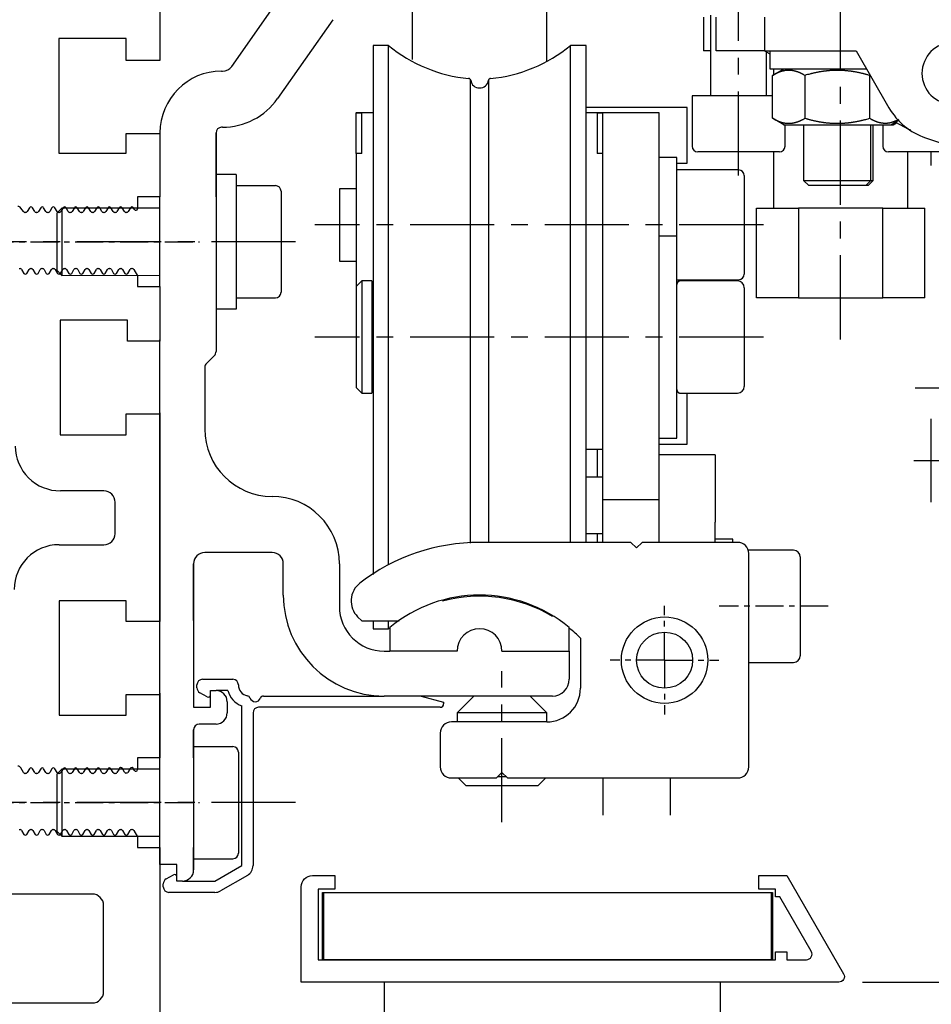
# Model space of a CAD drawing. Units: millimetres. Extents: x 2391 to 3579, y 680 to 1521.
# Drawn here: x 2541 to 2623, y 1170 to 1257 of the extents above; entities that cross this region are included whole.
import ezdxf

# ---------------------------------------------------------------- set-up
doc = ezdxf.new("R2010")
doc.units = ezdxf.units.MM
doc.linetypes.add('HIDDENNEW00', pattern=[4.5, 1.5, -1.5, 1.5])
doc.linetypes.add('MITTEX2', pattern=[4, 2.5, -0.5, 0.5, -0.5])
doc.layers.add('01_Blockfang', color=2, linetype='Continuous', plot=False)
for name, color, linetype in [('02_Bemassung', 4, 'Continuous'), ('03_Mittellinie', 1, 'MITTEX2'), ('10_ES200-Antrieb', 5, 'Continuous'), ('255053_LM-Traeger', 3, 'Continuous'), ('255053_LM-Traeger150', 3, 'Continuous'), ('255069_Justierbuegel', 3, 'Continuous'), ('2D_SICHTBARE_KANTEN', 1, 'HIDDENNEW00'), ('3', 7, 'Continuous')]:
    doc.layers.add(name, color=color, linetype=linetype)
doc.styles.add('Arial', font='ARIAL.TTF')
doc.styles.get("Standard").update_dxf_attribs({"font": 'ARIAL.TTF'})
doc.dimstyles.new('Dorma', dxfattribs={"dimtxt": 4, "dimasz": 3.5, "dimexe": 1, "dimexo": 1, "dimgap": 1.5, "dimtad": 1, "dimdec": 1, "dimzin": 9, "dimtxsty": 'Standard', "dimcen": 0.1, "dimclrd": 256, "dimclre": 256, "dimclrt": 256, "dimadec": 1, "dimazin": 2, "dimtp": 0.1, "dimtm": 0.1, "dimtfac": 1, "dimtdec": 1, "dimtmove": 0, "dimatfit": 3, "dimfxl": 0, "dimtolj": 1, "dimtzin": 0, "dimlwe": -1, "dimarcsym": 0})

# ---------------------------------------------------------------- blocks, each defined once
blk = doc.blocks.new('255069_Justierbuegel')
at = {"layer": '255069_Justierbuegel'}
for points in [[(-0.004, -2), (-21.9, -2), (-21.9, 6.5, -0.414214), (-20.9, 7.5), (-18.9, 7.5), (-18.9, 6.3), (-20.4, 6.3), (-20.4, 0), (-0.004, 0)], [(7.996, 0), (20.4, 0), (20.4, 0.7), (21.4, 0.7), (21.4, 0), (23.147, 0, 0.577351), (23.58, 0.75), (20.78, 5.6), (20.4, 5.6), (20.4, 6.3), (18.9, 6.3), (18.9, 7.5), (21.415, 7.5), (26.467, -1.25, -0.57735), (26.034, -2), (7.996, -2)]]:
    blk.add_lwpolyline(points, format="xyb", dxfattribs=at)
blk = doc.blocks.new('255053_LM-Traeger150')
at = {"layer": '03_Mittellinie'}
for p, q in [((37.448, 116), (56.543, 116)), ((37.448, 66), (56.543, 66))]:
    blk.add_line(p, q, dxfattribs=at)
at = {"layer": '255053_LM-Traeger'}
for p, q in [((53, 140.099), (53, 132.142)), ((50, 134.096), (44, 134.096)), ((44, 134.096), (44, 123.893)), ((50, 132.142), (50, 134.096)), ((53, 132.142), (50, 132.142)), ((49.994, 123.893), (49.994, 125.642)), ((49.994, 125.642), (53.002, 125.642)), ((53.002, 125.642), (53.002, 120)), ((44, 123.893), (49.994, 123.893)), ((53.002, 120), (51.002, 120)), ((51.002, 120), (51.002, 118.942)), ((40.833, 118.676), (40.587, 119)), ((41.039, 118.601), (40.963, 118.601)), ((41.371, 119.026), (41.169, 118.676)), ((41.833, 118.676), (41.631, 119.026)), ((42.039, 118.601), (41.963, 118.601)), ((42.371, 119.026), (42.169, 118.676)), ((42.833, 118.676), (42.631, 119.026)), ((43.039, 118.601), (42.963, 118.601)), ((43.371, 119.026), (43.169, 118.676)), ((43.833, 118.676), (43.631, 119.026)), ((44.039, 118.601), (43.963, 118.601)), ((44.371, 119.026), (44.169, 118.676)), ((44.833, 118.676), (44.631, 119.026)), ((45.039, 118.601), (44.963, 118.601)), ((45.371, 119.026), (45.169, 118.676)), ((45.833, 118.676), (45.631, 119.026)), ((46.039, 118.601), (45.963, 118.601)), ((46.371, 119.026), (46.169, 118.676)), ((46.833, 118.676), (46.631, 119.026)), ((47.039, 118.601), (46.963, 118.601)), ((47.371, 119.026), (47.169, 118.676)), ((47.833, 118.676), (47.631, 119.026)), ((48.039, 118.601), (47.963, 118.601)), ((48.371, 119.026), (48.169, 118.676)), ((48.833, 118.676), (48.631, 119.026)), ((49.039, 118.601), (48.963, 118.601)), ((49.371, 119.026), (49.169, 118.676)), ((49.833, 118.676), (49.631, 119.026)), ((50.039, 118.601), (49.963, 118.601)), ((50.371, 119.026), (50.169, 118.676)), ((50.722, 118.867), (50.631, 119.026)), ((40.463, 113.601), (40.539, 113.601)), ((40.669, 113.526), (40.871, 113.176)), ((41.131, 113.176), (41.333, 113.526)), ((41.463, 113.601), (41.539, 113.601)), ((41.669, 113.526), (41.871, 113.176)), ((42.131, 113.176), (42.333, 113.526)), ((42.463, 113.601), (42.539, 113.601)), ((42.669, 113.526), (42.871, 113.176)), ((43.131, 113.176), (43.333, 113.526)), ((43.463, 113.601), (43.539, 113.601)), ((43.669, 113.526), (43.871, 113.176)), ((44.131, 113.176), (44.333, 113.526)), ((44.463, 113.601), (44.539, 113.601)), ((44.669, 113.526), (44.871, 113.176)), ((45.131, 113.176), (45.333, 113.526)), ((45.463, 113.601), (45.539, 113.601)), ((45.669, 113.526), (45.871, 113.176)), ((46.131, 113.176), (46.333, 113.526)), ((46.463, 113.601), (46.539, 113.601)), ((46.669, 113.526), (46.871, 113.176)), ((47.131, 113.176), (47.333, 113.526)), ((47.463, 113.601), (47.539, 113.601)), ((47.669, 113.526), (47.871, 113.176)), ((48.131, 113.176), (48.333, 113.526)), ((48.463, 113.601), (48.539, 113.601)), ((48.669, 113.526), (48.871, 113.176)), ((49.131, 113.176), (49.333, 113.526)), ((49.463, 113.601), (49.539, 113.601)), ((49.669, 113.526), (49.871, 113.176)), ((50.131, 113.176), (50.333, 113.526)), ((50.463, 113.601), (50.539, 113.601)), ((50.669, 113.526), (51.001, 112.951)), ((51.001, 112.951), (51.002, 112)), ((51.002, 112), (53, 112)), ((53, 112), (53.001, 107.142)), ((50.106, 108.992), (44.106, 108.992)), ((44.106, 108.992), (44.106, 98.792)), ((50.106, 107.142), (50.106, 108.992)), ((53.001, 107.142), (50.106, 107.142)), ((50.002, 98.792), (50.002, 100.642)), ((50.002, 100.642), (53.002, 100.642)), ((53.002, 100.642), (53.002, 82.142)), ((44.106, 98.792), (50.002, 98.792)), ((48.002, 93.792), (44.128, 93.792)), ((49.002, 89.972), (49.002, 92.772)), ((44.002, 88.992), (48.002, 88.992)), ((50.002, 83.992), (44.002, 83.992)), ((44.002, 83.992), (44.002, 73.792)), ((50.002, 82.142), (50.002, 83.992)), ((53.002, 82.142), (50.002, 82.142)), ((50.002, 73.792), (50.002, 75.642)), ((50.002, 75.642), (53.002, 75.642)), ((53.002, 75.642), (53.002, 70)), ((44.002, 73.792), (50.002, 73.792)), ((53.002, 70), (51.002, 70)), ((51.002, 70), (51.002, 68.942)), ((40.833, 68.676), (40.587, 69.101)), ((41.039, 68.601), (40.963, 68.601)), ((41.371, 69.026), (41.169, 68.676)), ((41.833, 68.676), (41.631, 69.026)), ((42.039, 68.601), (41.963, 68.601)), ((42.371, 69.026), (42.169, 68.676)), ((42.833, 68.676), (42.631, 69.026)), ((43.039, 68.601), (42.963, 68.601)), ((43.371, 69.026), (43.169, 68.676)), ((43.833, 68.676), (43.631, 69.026)), ((44.039, 68.601), (43.963, 68.601)), ((44.371, 69.026), (44.169, 68.676)), ((44.833, 68.676), (44.631, 69.026)), ((45.039, 68.601), (44.963, 68.601)), ((45.371, 69.026), (45.169, 68.676)), ((45.833, 68.676), (45.631, 69.026)), ((46.039, 68.601), (45.963, 68.601)), ((46.371, 69.026), (46.169, 68.676)), ((46.833, 68.676), (46.631, 69.026)), ((47.039, 68.601), (46.963, 68.601)), ((47.371, 69.026), (47.169, 68.676)), ((47.833, 68.676), (47.631, 69.026)), ((48.039, 68.601), (47.963, 68.601)), ((48.371, 69.026), (48.169, 68.676)), ((48.833, 68.676), (48.631, 69.026)), ((49.039, 68.601), (48.963, 68.601)), ((49.353, 68.994), (49.169, 68.676)), ((49.85, 68.706), (49.657, 69.041)), ((50.039, 68.641), (49.963, 68.641)), ((50.336, 69.046), (50.134, 68.697)), ((50.722, 68.867), (50.651, 68.991)), ((40.463, 63.601), (40.539, 63.601)), ((40.669, 63.526), (40.871, 63.176)), ((41.131, 63.176), (41.333, 63.526)), ((41.463, 63.601), (41.539, 63.601)), ((41.669, 63.526), (41.871, 63.176)), ((42.131, 63.176), (42.333, 63.526)), ((42.463, 63.601), (42.539, 63.601)), ((42.669, 63.526), (42.871, 63.176)), ((43.131, 63.176), (43.333, 63.526)), ((43.463, 63.601), (43.539, 63.601)), ((43.669, 63.526), (43.871, 63.176)), ((44.131, 63.176), (44.333, 63.526)), ((44.463, 63.601), (44.539, 63.601)), ((44.669, 63.526), (44.871, 63.176)), ((45.131, 63.176), (45.333, 63.526)), ((45.463, 63.601), (45.539, 63.601)), ((45.669, 63.526), (45.871, 63.176)), ((46.131, 63.176), (46.333, 63.526)), ((46.463, 63.601), (46.539, 63.601)), ((46.669, 63.526), (46.871, 63.176)), ((47.131, 63.176), (47.333, 63.526)), ((47.463, 63.601), (47.539, 63.601)), ((47.669, 63.526), (47.871, 63.176)), ((48.131, 63.176), (48.333, 63.526)), ((48.463, 63.601), (48.539, 63.601)), ((48.669, 63.526), (48.871, 63.176)), ((49.131, 63.176), (49.333, 63.526)), ((49.463, 63.601), (49.539, 63.601)), ((49.669, 63.526), (49.871, 63.176)), ((50.131, 63.176), (50.333, 63.526)), ((50.463, 63.601), (50.539, 63.601)), ((50.669, 63.526), (51.001, 62.951)), ((51.001, 62.951), (51.002, 62)), ((51.002, 62), (53.001, 62)), ((53.001, 62), (53.002, 44)), ((46.976, 57.85), (38.002, 57.85)), ((47.976, 49.15), (47.976, 56.85)), ((35.976, 48.15), (46.976, 48.15))]:
    blk.add_line(p, q, dxfattribs=at)
for centre, radius, start, end in [((40.328, 118.85), 0.3, 29.99847, 90), ((40.963, 118.751), 0.15, 209.99847, 270), ((41.039, 118.751), 0.15, 270, 330.00161), ((41.501, 118.951), 0.15, 29.9984, 150.00161), ((41.963, 118.751), 0.15, 209.99839, 270), ((42.039, 118.751), 0.15, 270, 329.99852), ((42.501, 118.951), 0.15, 29.9984, 149.99852), ((42.963, 118.751), 0.15, 209.99839, 270), ((43.039, 118.751), 0.15, 270, 330.00161), ((43.501, 118.951), 0.15, 30.00148, 150.00161), ((43.963, 118.751), 0.15, 210.00148, 270), ((44.039, 118.751), 0.15, 270, 330.00161), ((44.501, 118.951), 0.15, 29.9984, 150.00161), ((44.963, 118.751), 0.15, 209.99839, 270), ((45.039, 118.751), 0.15, 270, 330.00161), ((45.501, 118.951), 0.15, 30.00148, 150.00161), ((45.963, 118.751), 0.15, 210.00148, 270), ((46.039, 118.751), 0.15, 270, 330.00161), ((46.501, 118.951), 0.15, 29.9984, 150.00161), ((46.963, 118.751), 0.15, 209.99839, 270), ((47.039, 118.751), 0.15, 270, 330.00161), ((47.501, 118.951), 0.15, 30.00148, 150.00161), ((47.963, 118.751), 0.15, 210.00148, 270), ((48.039, 118.751), 0.15, 270, 330.00161), ((48.501, 118.951), 0.15, 29.9984, 150.00161), ((48.963, 118.751), 0.15, 209.99839, 270), ((49.039, 118.751), 0.15, 270, 329.99852), ((49.501, 118.951), 0.15, 30.00148, 149.99852), ((49.963, 118.751), 0.15, 210.00148, 270), ((50.039, 118.751), 0.15, 270, 330.00161), ((50.501, 118.951), 0.15, 29.99868, 150.00161), ((50.852, 118.942), 0.15, 209.99868, 359.99183), ((40.539, 113.451), 0.15, 29.9984, 90), ((41.463, 113.451), 0.15, 90, 150.00161), ((41.539, 113.451), 0.15, 30.00148, 90), ((42.463, 113.451), 0.15, 90, 149.99852), ((42.539, 113.451), 0.15, 29.9984, 90), ((43.463, 113.451), 0.15, 90, 150.00161), ((43.539, 113.451), 0.15, 30.00148, 90), ((44.463, 113.451), 0.15, 90, 150.00161), ((44.539, 113.451), 0.15, 29.9984, 90), ((45.463, 113.451), 0.15, 90, 150.00161), ((45.539, 113.451), 0.15, 30.00148, 90), ((46.463, 113.451), 0.15, 90, 150.00161), ((46.539, 113.451), 0.15, 29.9984, 90), ((47.463, 113.451), 0.15, 90, 150.00161), ((47.539, 113.451), 0.15, 30.00148, 90), ((48.463, 113.451), 0.15, 90, 150.00161), ((48.539, 113.451), 0.15, 29.9984, 90), ((49.463, 113.451), 0.15, 90, 150.00161), ((49.539, 113.451), 0.15, 29.9984, 90), ((50.463, 113.451), 0.15, 90, 150.00161), ((50.539, 113.451), 0.15, 29.99965, 90), ((41.001, 113.251), 0.15, 209.99839, 330.00161), ((42.001, 113.251), 0.15, 210.00148, 329.99852), ((43.001, 113.251), 0.15, 209.99839, 330.00161), ((44.001, 113.251), 0.15, 210.00148, 330.00161), ((45.001, 113.251), 0.15, 209.99839, 330.00161), ((46.001, 113.251), 0.15, 210.00148, 330.00161), ((47.001, 113.251), 0.15, 209.99839, 330.00161), ((48.001, 113.251), 0.15, 210.00148, 330.00161), ((49.001, 113.251), 0.15, 209.99839, 330.00161), ((50.001, 113.251), 0.15, 209.99839, 330.00161), ((44.106, 97.792), 4, 180.31153, 270.31153), ((48.002, 92.792), 1, 358.82133, 90), ((48.002, 89.992), 1, 269.9995, 358.82133), ((44.002, 84.992), 4, 90, 180), ((40.327, 68.951), 0.3, 29.99847, 90), ((40.963, 68.751), 0.15, 209.99847, 270), ((41.039, 68.751), 0.15, 270, 330.00161), ((41.501, 68.951), 0.15, 29.9984, 150.00161), ((41.963, 68.751), 0.15, 209.99839, 270), ((42.039, 68.751), 0.15, 270, 329.99852), ((42.501, 68.951), 0.15, 29.9984, 149.99852), ((42.963, 68.751), 0.15, 209.99839, 270), ((43.039, 68.751), 0.15, 270, 330.00161), ((43.501, 68.951), 0.15, 30.00148, 150.00161), ((43.963, 68.751), 0.15, 210.00148, 270), ((44.039, 68.751), 0.15, 270, 330.00161), ((44.501, 68.951), 0.15, 29.9984, 150.00161), ((44.963, 68.751), 0.15, 209.99839, 270), ((45.039, 68.751), 0.15, 270, 330.00161), ((45.501, 68.951), 0.15, 30.00148, 150.00161), ((45.963, 68.751), 0.15, 210.00148, 270), ((46.039, 68.751), 0.15, 270, 330.00161), ((46.501, 68.951), 0.15, 29.9984, 150.00161), ((46.963, 68.751), 0.15, 209.99839, 270), ((47.039, 68.751), 0.15, 270, 330.00161), ((47.501, 68.951), 0.15, 30.00148, 150.00161), ((47.963, 68.751), 0.15, 210.00148, 270), ((48.039, 68.751), 0.15, 270, 330.00161), ((48.501, 68.951), 0.15, 29.9984, 150.00161), ((48.963, 68.751), 0.15, 209.99839, 270), ((49.039, 68.751), 0.15, 270, 329.99852), ((49.514, 68.958), 0.165, 30.00148, 167.36052), ((49.963, 68.771), 0.13, 209.70872, 270), ((50.039, 68.75), 0.109, 270, 330.84112), ((50.483, 68.961), 0.17, 10.15984, 150.00161), ((50.852, 68.942), 0.15, 209.99868, 359.99057), ((40.539, 63.451), 0.15, 29.9984, 90), ((41.463, 63.451), 0.15, 90, 150.00161), ((41.539, 63.451), 0.15, 30.00148, 90), ((42.463, 63.451), 0.15, 90, 149.99852), ((42.539, 63.451), 0.15, 29.9984, 90), ((43.463, 63.451), 0.15, 90, 150.00161), ((43.539, 63.451), 0.15, 30.00148, 90), ((44.463, 63.451), 0.15, 90, 150.00161), ((44.539, 63.451), 0.15, 29.9984, 90), ((45.463, 63.451), 0.15, 90, 150.00161), ((45.539, 63.451), 0.15, 30.00148, 90), ((46.463, 63.451), 0.15, 90, 150.00161), ((46.539, 63.451), 0.15, 29.9984, 90), ((47.463, 63.451), 0.15, 90, 150.00161), ((47.539, 63.451), 0.15, 30.00148, 90), ((48.463, 63.451), 0.15, 90, 150.00161), ((48.539, 63.451), 0.15, 29.9984, 90), ((49.463, 63.451), 0.15, 90, 150.00161), ((49.539, 63.451), 0.15, 29.9984, 90), ((50.463, 63.451), 0.15, 90, 150.00161), ((50.539, 63.451), 0.15, 29.99965, 90), ((41.001, 63.251), 0.15, 209.99839, 330.00161), ((42.001, 63.251), 0.15, 210.00148, 329.99852), ((43.001, 63.251), 0.15, 209.99839, 330.00161), ((44.001, 63.251), 0.15, 210.00148, 330.00161), ((45.001, 63.251), 0.15, 209.99839, 330.00161), ((46.001, 63.251), 0.15, 210.00148, 330.00161), ((47.001, 63.251), 0.15, 209.99839, 330.00161), ((48.001, 63.251), 0.15, 210.00148, 330.00161), ((49.001, 63.251), 0.15, 209.99839, 330.00161), ((50.001, 63.251), 0.15, 209.99839, 330.00161), ((46.976, 56.85), 1, 0, 90), ((46.976, 49.15), 1, 270, 0)]:
    blk.add_arc(centre, radius, start, end, dxfattribs=at)
blk = doc.blocks.new('*D20')
at = {"layer": '02_Bemassung'}
blk.add_line((2616.563, 1171.617), (2641.151, 1171.617), dxfattribs=at)
at = {"layer": '02_Bemassung', "lineweight": -2}
blk.add_line((2640.151, 1161.617), (2640.151, 1131.617), dxfattribs=at)
at = {"layer": '02_Bemassung'}
for points in [[(2638.485, 1161.617), (2641.818, 1161.617), (2640.151, 1171.617)], [(2638.485, 1131.617), (2641.818, 1131.617), (2640.151, 1121.617)]]:
    blk.add_solid(points, dxfattribs=at)
at = {"layer": 'Defpoints', "color": 0}
for p in [(2615.563, 1171.617), (2640.151, 1121.617), (2640.151, 1121.617)]:
    blk.add_point(p, dxfattribs=at)
at = {"layer": '02_Bemassung', "insert": (2636.099, 1146.617), "char_height": 5, "attachment_point": 5, "rotation": 90, "style": 'Arial'}
blk.add_mtext('\\A1;50', dxfattribs=at)

msp = doc.modelspace()

# ---------------------------------------------------------------- linework, layer by layer
at = {"layer": '01_Blockfang'}
msp.add_point((2553.904, 1237.617), dxfattribs=at)
msp.add_point((2553.904, 1237.617), dxfattribs=at)
at = {"layer": '03_Mittellinie', "ltscale": 3}
for p, q in [((2614.604, 1228.908), (2614.604, 1269.964)), ((2605.504, 1243.507), (2605.504, 1259.193)), ((2607.713, 1239.117), (2567.723, 1239.117)), ((2566.003, 1237.617), (2538.904, 1237.617)), ((2607.713, 1229.117), (2567.723, 1229.117)), ((2621.239, 1224.59), (2633.715, 1224.59)), ((2621.139, 1218.115), (2633.615, 1218.115)), ((2584.404, 1185.88), (2584.404, 1199.344)), ((2566.003, 1187.617), (2538.904, 1187.617))]:
    msp.add_line(p, q, dxfattribs=at)
at = {"layer": '03_Mittellinie'}
for p, q in [((2598.904, 1200.317), (2598.904, 1205.167)), ((2613.503, 1205.117), (2603.767, 1205.117)), ((2598.904, 1200.317), (2594.054, 1200.317)), ((2598.904, 1200.317), (2598.904, 1200.317)), ((2598.904, 1200.317), (2598.904, 1200.317)), ((2598.904, 1200.317), (2603.754, 1200.317)), ((2598.904, 1200.317), (2598.904, 1195.467))]:
    msp.add_line(p, q, dxfattribs=at)
at = {"layer": '10_ES200-Antrieb'}
for p, q in [((2576.404, 1263.184), (2576.404, 1253.842)), ((2588.404, 1253.686), (2588.404, 1263.184)), ((2560.302, 1253.244), (2565.223, 1260.271)), ((2602.389, 1257.617), (2602.389, 1254.617)), ((2603.004, 1257.818), (2603.004, 1250.617)), ((2603.504, 1254.617), (2603.504, 1257.617)), ((2607.804, 1257.617), (2607.804, 1254.617)), ((2569.319, 1257.403), (2564.398, 1250.376)), ((2572.904, 1255.117), (2572.904, 1207.945)), ((2572.904, 1255.117), (2572.904, 1208.014)), ((2574.287, 1255.117), (2572.904, 1255.117)), ((2574.287, 1208.821), (2574.287, 1255.117)), ((2574.287, 1208.821), (2574.287, 1255.117)), ((2591.904, 1255.117), (2590.52, 1255.117)), ((2590.52, 1210.817), (2590.52, 1255.117)), ((2590.52, 1210.817), (2590.52, 1255.117)), ((2591.904, 1210.817), (2591.904, 1255.117)), ((2591.904, 1210.817), (2591.904, 1255.117)), ((2603.004, 1254.617), (2602.389, 1254.617)), ((2607.804, 1254.617), (2603.504, 1254.617)), ((2607.804, 1254.617), (2608.304, 1254.346)), ((2607.804, 1254.617), (2615.986, 1254.617)), ((2608.004, 1250.617), (2608.004, 1254.509)), ((2608.304, 1254.617), (2608.304, 1253.017)), ((2615.986, 1254.617), (2618.907, 1249.557)), ((2559.404, 1252.817), (2559.483, 1252.817)), ((2608.304, 1253.017), (2616.909, 1253.017)), ((2608.53, 1252.44), (2609.53, 1253.017)), ((2608.53, 1248.615), (2608.53, 1252.44)), ((2608.604, 1253.017), (2608.604, 1252.483)), ((2611.417, 1252.44), (2611.417, 1248.615)), ((2617.19, 1252.44), (2617.19, 1248.615)), ((2581.612, 1210.753), (2581.612, 1252)), ((2581.612, 1210.8), (2581.612, 1251.999)), ((2583.195, 1252), (2583.195, 1210.817)), ((2583.195, 1251.999), (2583.195, 1210.817)), ((2608.53, 1250.617), (2601.364, 1250.617)), ((2601.364, 1250.617), (2601.364, 1246.117)), ((2571.404, 1249.117), (2572.904, 1249.117)), ((2571.404, 1249.117), (2571.404, 1249.104)), ((2571.404, 1245.489), (2571.404, 1249.104)), ((2571.404, 1249.104), (2571.904, 1249.104)), ((2571.904, 1245.489), (2571.904, 1249.104)), ((2600.904, 1249.567), (2591.904, 1249.567)), ((2591.904, 1249.117), (2593.404, 1249.117)), ((2592.904, 1249.104), (2592.904, 1245.489)), ((2592.904, 1249.104), (2593.404, 1249.104)), ((2593.404, 1247.117), (2593.404, 1249.117)), ((2593.404, 1249.117), (2598.404, 1249.117)), ((2598.404, 1249.117), (2598.404, 1247.117)), ((2600.904, 1244.617), (2600.904, 1249.567)), ((2609.53, 1248.037), (2608.53, 1248.615)), ((2609.53, 1248.037), (2619.077, 1248.037)), ((2609.53, 1248.017), (2609.53, 1248.037)), ((2619.077, 1248.017), (2609.53, 1248.017)), ((2609.644, 1246.117), (2609.644, 1248.017)), ((2611.304, 1248.017), (2611.304, 1243.068)), ((2617.304, 1243.068), (2617.304, 1248.017)), ((2617.504, 1243.068), (2617.504, 1248.017)), ((2618.364, 1248.017), (2618.364, 1246.117)), ((2619.077, 1248.037), (2619.829, 1248.471)), ((2619.077, 1248.037), (2619.277, 1248.037)), ((2619.077, 1248.017), (2619.077, 1248.037)), ((2619.277, 1248.017), (2619.077, 1248.017)), ((2619.277, 1248.037), (2619.594, 1248.22)), ((2619.277, 1248.017), (2619.277, 1248.037)), ((2619.491, 1248.276), (2620.669, 1247.637)), ((2553.904, 1247.367), (2553.904, 1241.617)), ((2558.904, 1241.617), (2558.904, 1247.317)), ((2558.904, 1247.317), (2558.904, 1241.617)), ((2558.904, 1247.317), (2558.904, 1227.824)), ((2559.483, 1247.817), (2559.404, 1247.817)), ((2593.404, 1216.617), (2593.404, 1247.117)), ((2598.404, 1247.117), (2598.404, 1216.617)), ((2620.804, 1247.546), (2620.804, 1247.637)), ((2622.182, 1246.873), (2656.956, 1235.117)), ((2571.404, 1245.489), (2571.404, 1244.495)), ((2571.904, 1245.489), (2571.404, 1245.489)), ((2593.404, 1245.489), (2592.904, 1245.489)), ((2609.144, 1245.617), (2601.864, 1245.617)), ((2608.604, 1245.617), (2608.604, 1240.617)), ((2625.896, 1245.617), (2618.864, 1245.617)), ((2620.604, 1240.617), (2620.604, 1245.617)), ((2622.689, 1244.417), (2622.689, 1245.617)), ((2571.404, 1244.495), (2571.404, 1242.555)), ((2600.004, 1245.117), (2598.404, 1245.117)), ((2600.004, 1238.117), (2600.004, 1245.117)), ((2600.004, 1244.617), (2600.904, 1244.617)), ((2560.704, 1243.617), (2558.904, 1243.617)), ((2560.704, 1243.617), (2560.704, 1231.617)), ((2605.504, 1244.007), (2600.004, 1244.007)), ((2606.004, 1243.507), (2606.004, 1234.727)), ((2611.304, 1243.068), (2611.754, 1242.617)), ((2611.304, 1243.067), (2617.304, 1243.067)), ((2611.304, 1243.067), (2617.304, 1243.067)), ((2616.853, 1242.617), (2617.304, 1243.068)), ((2617.054, 1242.617), (2617.504, 1243.068)), ((2617.304, 1243.067), (2617.504, 1243.067)), ((2560.704, 1242.617), (2564.204, 1242.617)), ((2564.704, 1242.117), (2564.704, 1233.117)), ((2569.904, 1242.342), (2569.904, 1235.892)), ((2571.404, 1242.342), (2569.904, 1242.342)), ((2571.404, 1242.555), (2571.404, 1235.887)), ((2616.854, 1242.617), (2611.754, 1242.617)), ((2616.854, 1242.617), (2611.754, 1242.617)), ((2617.054, 1242.617), (2616.853, 1242.617)), ((2553.904, 1233.617), (2553.904, 1241.617)), ((2545.154, 1240.617), (2545.154, 1234.617)), ((2607.098, 1240.617), (2610.851, 1240.617)), ((2607.098, 1232.617), (2607.098, 1240.617)), ((2618.356, 1240.617), (2610.851, 1240.617)), ((2610.851, 1240.617), (2610.851, 1232.617)), ((2618.356, 1240.617), (2622.109, 1240.617)), ((2618.356, 1232.617), (2618.356, 1240.617)), ((2622.109, 1232.617), (2622.109, 1240.617)), ((2593.404, 1239.117), (2591.904, 1239.117)), ((2600.004, 1238.117), (2598.404, 1238.117)), ((2600.004, 1220.117), (2600.004, 1238.117)), ((2569.904, 1235.892), (2571.404, 1235.892)), ((2571.404, 1235.887), (2571.404, 1233.902)), ((2571.903, 1234.118), (2571.404, 1233.617)), ((2571.404, 1233.902), (2571.404, 1233.617)), ((2571.904, 1234.118), (2571.904, 1224.117)), ((2571.904, 1234.117), (2571.904, 1224.117)), ((2572.804, 1234.117), (2571.904, 1234.117)), ((2572.804, 1234.117), (2572.804, 1224.117)), ((2572.804, 1234.117), (2572.804, 1224.117)), ((2572.904, 1233.917), (2572.804, 1233.917)), ((2600.004, 1234.227), (2605.504, 1234.227)), ((2605.404, 1234.117), (2600.314, 1234.117)), ((2553.904, 1233.617), (2553.904, 1228.867)), ((2558.904, 1233.617), (2558.904, 1227.824)), ((2571.404, 1233.617), (2571.404, 1224.617)), ((2571.404, 1233.617), (2571.404, 1224.617)), ((2606.004, 1233.517), (2606.004, 1224.717)), ((2606.004, 1233.517), (2606.004, 1224.717)), ((2560.704, 1232.617), (2564.204, 1232.617)), ((2610.851, 1232.617), (2607.098, 1232.617)), ((2610.851, 1232.617), (2618.356, 1232.617)), ((2622.109, 1232.617), (2618.356, 1232.617)), ((2560.704, 1231.617), (2558.904, 1231.617)), ((2553.904, 1222.367), (2553.904, 1228.867)), ((2558.757, 1227.471), (2558.05, 1226.764)), ((2557.904, 1226.41), (2557.904, 1220.917)), ((2571.404, 1224.618), (2571.903, 1224.117)), ((2572.804, 1224.317), (2572.904, 1224.317)), ((2571.904, 1224.117), (2572.804, 1224.117)), ((2600.314, 1224.117), (2605.404, 1224.117)), ((2600.904, 1219.567), (2600.904, 1224.117)), ((2553.904, 1203.867), (2553.904, 1222.367)), ((2553.904, 1222.367), (2553.904, 1203.867)), ((2622.689, 1221.815), (2622.689, 1221.817)), ((2622.689, 1214.415), (2622.689, 1221.815)), ((2598.404, 1220.117), (2600.004, 1220.117)), ((2591.904, 1219.117), (2593.404, 1219.117)), ((2592.904, 1219.117), (2592.904, 1216.617)), ((2598.403, 1219.567), (2600.904, 1219.567)), ((2603.404, 1218.617), (2598.404, 1218.617)), ((2603.404, 1218.617), (2603.404, 1212.617)), ((2593.403, 1216.617), (2591.904, 1216.617)), ((2593.404, 1214.617), (2593.404, 1216.617)), ((2598.404, 1216.617), (2598.404, 1214.617)), ((2598.404, 1214.617), (2593.404, 1214.617)), ((2593.404, 1210.817), (2593.404, 1214.617)), ((2598.404, 1214.617), (2598.404, 1210.817)), ((2603.404, 1210.817), (2603.404, 1212.617)), ((2591.904, 1211.617), (2593.403, 1211.617)), ((2592.904, 1211.617), (2592.904, 1210.817)), ((2605.004, 1211.117), (2603.404, 1211.117)), ((2605.004, 1210.817), (2605.004, 1211.117)), ((2595.904, 1210.817), (2582.404, 1210.817)), ((2596.404, 1210.317), (2595.904, 1210.817)), ((2596.904, 1210.817), (2596.404, 1210.317)), ((2605.404, 1210.817), (2596.904, 1210.817)), ((2563.904, 1209.917), (2557.904, 1209.917)), ((2610.404, 1210.117), (2606.346, 1210.117)), ((2606.404, 1194.817), (2606.404, 1209.817)), ((2611.004, 1209.517), (2611.004, 1200.717)), ((2611.004, 1209.517), (2611.004, 1200.717)), ((2556.904, 1203.867), (2556.904, 1208.917)), ((2556.904, 1208.917), (2556.904, 1196.117)), ((2564.904, 1206.117), (2564.904, 1208.917)), ((2569.904, 1208.917), (2569.904, 1205.117)), ((2571.535, 1204.186), (2571.904, 1203.817)), ((2553.904, 1197.367), (2553.904, 1203.867)), ((2571.904, 1203.817), (2575.251, 1203.817)), ((2572.904, 1203.817), (2572.904, 1203.117)), ((2572.904, 1203.817), (2572.904, 1203.117)), ((2574.287, 1203.117), (2574.287, 1203.817)), ((2574.287, 1203.118), (2574.287, 1203.817)), ((2574.404, 1203.222), (2574.404, 1201.117)), ((2590.404, 1201.117), (2590.404, 1203.222)), ((2572.904, 1203.117), (2574.287, 1203.117)), ((2591.404, 1202.278), (2591.404, 1197.817)), ((2573.904, 1201.117), (2574.404, 1201.117)), ((2580.404, 1201.117), (2574.404, 1201.117)), ((2584.404, 1201.117), (2590.404, 1201.117)), ((2590.404, 1201.117), (2590.404, 1198.617)), ((2606.404, 1200.117), (2610.404, 1200.117)), ((2557.204, 1197.852), (2557.204, 1198.117)), ((2557.704, 1198.617), (2560.404, 1198.617)), ((2553.904, 1191.617), (2553.904, 1197.367)), ((2553.904, 1197.367), (2553.904, 1191.617)), ((2558.104, 1197.044), (2557.454, 1197.419)), ((2558.404, 1197.617), (2558.904, 1197.617)), ((2558.404, 1196.117), (2558.404, 1197.617)), ((2559.967, 1197.617), (2558.904, 1197.617)), ((2563.145, 1197.117), (2573.904, 1197.117)), ((2588.904, 1197.117), (2573.904, 1197.117)), ((2577.204, 1197.117), (2579.204, 1196.581)), ((2581.904, 1197.117), (2580.404, 1195.618)), ((2588.403, 1195.618), (2586.904, 1197.117)), ((2559.904, 1196.617), (2559.904, 1195.617)), ((2561.204, 1182.003), (2561.204, 1196.244)), ((2579.204, 1196.581), (2579.204, 1196.417)), ((2556.904, 1196.117), (2558.404, 1196.117)), ((2562.204, 1195.617), (2562.204, 1182.003)), ((2578.904, 1196.117), (2562.704, 1196.117)), ((2588.404, 1195.617), (2580.404, 1195.617)), ((2580.404, 1195.617), (2580.404, 1194.818)), ((2588.404, 1194.818), (2588.404, 1195.617)), ((2558.904, 1194.617), (2557.404, 1194.617)), ((2588.404, 1194.817), (2579.904, 1194.817)), ((2606.404, 1190.817), (2606.404, 1194.817)), ((2556.904, 1191.617), (2556.904, 1194.117)), ((2556.904, 1191.617), (2556.904, 1194.117)), ((2556.904, 1194.117), (2556.904, 1181.617)), ((2578.904, 1193.817), (2578.904, 1190.817)), ((2556.904, 1192.692), (2556.904, 1182.692)), ((2556.904, 1192.617), (2560.404, 1192.617)), ((2560.904, 1192.117), (2560.904, 1183.117)), ((2553.904, 1183.617), (2553.904, 1191.617)), ((2545.154, 1190.617), (2545.154, 1184.617)), ((2583.904, 1189.817), (2584.404, 1190.317)), ((2584.404, 1190.317), (2584.904, 1189.817)), ((2579.904, 1189.817), (2583.904, 1189.817)), ((2580.503, 1189.818), (2581.204, 1189.117)), ((2584.804, 1189.917), (2584.003, 1189.917)), ((2584.904, 1189.817), (2605.404, 1189.817)), ((2587.604, 1189.117), (2588.304, 1189.818)), ((2593.404, 1189.817), (2593.404, 1186.517)), ((2599.404, 1189.817), (2599.404, 1186.517)), ((2587.604, 1189.117), (2581.204, 1189.117)), ((2553.904, 1183.617), (2553.904, 1182.117)), ((2553.904, 1182.117), (2553.904, 1183.617)), ((2556.904, 1183.617), (2556.904, 1181.617)), ((2556.904, 1181.617), (2556.904, 1183.617)), ((2555.404, 1182.117), (2553.904, 1182.117)), ((2555.404, 1180.617), (2555.404, 1182.117)), ((2556.904, 1182.617), (2560.404, 1182.617)), ((2558.804, 1180.617), (2561.204, 1182.003)), ((2554.204, 1180.117), (2554.204, 1180.382)), ((2554.454, 1180.815), (2555.104, 1181.191)), ((2555.904, 1180.617), (2555.404, 1180.617)), ((2555.904, 1180.617), (2558.804, 1180.617)), ((2561.704, 1181.137), (2559.304, 1179.751)), ((2558.804, 1179.617), (2554.704, 1179.617))]:
    msp.add_line(p, q, dxfattribs=at)
for points in [[(2611.417, 1252.44), (2611.362, 1252.471, 0.003087), (2611.307, 1252.501, 0.003235), (2611.254, 1252.53, 0.003357), (2611.201, 1252.557, 0.003424), (2611.149, 1252.584, 0.003514), (2611.097, 1252.608, 0.003606), (2611.046, 1252.632, 0.003706), (2610.995, 1252.655, 0.003791), (2610.946, 1252.676, 0.003887), (2610.896, 1252.696, 0.003974), (2610.847, 1252.715, 0.004069), (2610.799, 1252.733, 0.004153), (2610.751, 1252.75, 0.004245), (2610.703, 1252.766, 0.004325), (2610.656, 1252.781, 0.004413), (2610.609, 1252.795, 0.004489), (2610.562, 1252.808, 0.00457), (2610.516, 1252.819, 0.00464), (2610.47, 1252.83, 0.004713), (2610.424, 1252.84, 0.004775), (2610.378, 1252.849, 0.004839), (2610.333, 1252.857, 0.004892), (2610.287, 1252.864, 0.004946), (2610.242, 1252.87, 0.004989), (2610.197, 1252.875, 0.00503), (2610.152, 1252.879, 0.005061), (2610.108, 1252.882, 0.005089), (2610.063, 1252.885, 0.005109), (2610.018, 1252.886, 0.005123), (2609.973, 1252.887, 0.005129), (2609.929, 1252.886, 0.005129), (2609.884, 1252.885, 0.005123), (2609.839, 1252.882, 0.005108), (2609.795, 1252.879, 0.005089), (2609.75, 1252.875, 0.005061), (2609.705, 1252.87, 0.00503), (2609.66, 1252.864, 0.004988), (2609.614, 1252.857, 0.004945), (2609.569, 1252.849, 0.004892), (2609.523, 1252.84, 0.00484), (2609.477, 1252.83, 0.004775), (2609.431, 1252.819, 0.00471), (2609.385, 1252.808, 0.00464), (2609.338, 1252.795, 0.004579), (2609.291, 1252.781, 0.004485), (2609.244, 1252.766, 0.004381), (2609.196, 1252.75, 0.004335), (2609.148, 1252.733, 0.004345), (2609.1, 1252.715, 0.00412), (2609.051, 1252.696, 0.003756), (2609.002, 1252.676, 0.004081), (2608.951, 1252.655, 0.00478), (2608.899, 1252.631, 0.003476), (2608.85, 1252.608, 0.001076), (2608.805, 1252.587, 0.004857), (2608.746, 1252.557, 0.007937), (2608.653, 1252.508, 0.003629), (2608.53, 1252.44, 0.001855)], [(2617.19, 1252.44), (2617.08, 1252.471, 0.00189), (2616.971, 1252.501, 0.001961), (2616.864, 1252.53, 0.002015), (2616.758, 1252.557, 0.002035), (2616.654, 1252.584, 0.002067), (2616.55, 1252.608, 0.0021), (2616.448, 1252.632, 0.002137), (2616.348, 1252.655, 0.002165), (2616.248, 1252.676, 0.002199), (2616.149, 1252.696, 0.002227), (2616.051, 1252.715, 0.002258), (2615.954, 1252.733, 0.002284), (2615.858, 1252.75, 0.002314), (2615.762, 1252.766, 0.002338), (2615.668, 1252.781, 0.002365), (2615.574, 1252.795, 0.002387), (2615.481, 1252.808, 0.002412), (2615.388, 1252.819, 0.002431), (2615.296, 1252.83, 0.002452), (2615.204, 1252.84, 0.002469), (2615.113, 1252.849, 0.002488), (2615.022, 1252.857, 0.002502), (2614.931, 1252.864, 0.002517), (2614.841, 1252.87, 0.002528), (2614.751, 1252.875, 0.002539), (2614.661, 1252.879, 0.002547), (2614.572, 1252.882, 0.002555), (2614.482, 1252.885, 0.00256), (2614.393, 1252.886, 0.002563), (2614.304, 1252.887, 0.002565), (2614.214, 1252.886, 0.002565), (2614.125, 1252.885, 0.002563), (2614.035, 1252.882, 0.00256), (2613.946, 1252.879, 0.002555), (2613.856, 1252.875, 0.002547), (2613.766, 1252.87, 0.002539), (2613.676, 1252.864, 0.002528), (2613.585, 1252.857, 0.002517), (2613.495, 1252.849, 0.002502), (2613.403, 1252.84, 0.002488), (2613.312, 1252.83, 0.002469), (2613.219, 1252.819, 0.002451), (2613.127, 1252.808, 0.002432), (2613.033, 1252.795, 0.002417), (2612.939, 1252.781, 0.002386), (2612.845, 1252.766, 0.002348), (2612.749, 1252.75, 0.002343), (2612.653, 1252.733, 0.002369), (2612.556, 1252.715, 0.002267), (2612.458, 1252.696, 0.002084), (2612.36, 1252.676, 0.002286), (2612.26, 1252.655, 0.002705), (2612.155, 1252.631, 0.00199), (2612.057, 1252.608, 0.000619), (2611.967, 1252.587, 0.002811), (2611.849, 1252.557, 0.004685), (2611.663, 1252.508, 0.00218), (2611.417, 1252.44, 0.001123)], [(2617.235, 1252.454), (2617.233, 1252.454, 0.004098), (2617.232, 1252.453, 0.004104), (2617.23, 1252.453, 0.004109), (2617.229, 1252.453, 0.004113), (2617.227, 1252.453, 0.004114), (2617.226, 1252.453, 0.004113), (2617.224, 1252.452, 0.004109), (2617.223, 1252.452, 0.004104), (2617.221, 1252.452, 0.004096), (2617.22, 1252.452, 0.004087), (2617.218, 1252.451, 0.004074), (2617.217, 1252.451, 0.004058), (2617.215, 1252.45, 0.004044), (2617.214, 1252.45, 0.004033), (2617.212, 1252.45, 0.004002), (2617.211, 1252.449, 0.003957), (2617.209, 1252.449, 0.003966), (2617.208, 1252.448, 0.004021), (2617.206, 1252.448, 0.003878), (2617.205, 1252.447, 0.003595), (2617.203, 1252.446, 0.003938), (2617.202, 1252.446, 0.004652), (2617.2, 1252.445, 0.003494), (2617.199, 1252.444, 0.00119), (2617.198, 1252.444, 0.004877), (2617.196, 1252.443, 0.008229), (2617.194, 1252.442, 0.003948), (2617.19, 1252.44, 0.002073)], [(2608.53, 1248.615), (2608.585, 1248.583, 0.003087), (2608.639, 1248.553, 0.003234), (2608.693, 1248.525, 0.003357), (2608.746, 1248.497, 0.003424), (2608.798, 1248.471, 0.003513), (2608.85, 1248.446, 0.003605), (2608.901, 1248.423, 0.003705), (2608.951, 1248.4, 0.00379), (2609.001, 1248.379, 0.003887), (2609.051, 1248.359, 0.003973), (2609.1, 1248.339, 0.004068), (2609.148, 1248.321, 0.004152), (2609.196, 1248.304, 0.004244), (2609.244, 1248.289, 0.004325), (2609.291, 1248.274, 0.004412), (2609.338, 1248.26, 0.004488), (2609.385, 1248.247, 0.004569), (2609.431, 1248.235, 0.004639), (2609.477, 1248.224, 0.004712), (2609.523, 1248.215, 0.004774), (2609.569, 1248.206, 0.004839), (2609.614, 1248.198, 0.004892), (2609.66, 1248.191, 0.004945), (2609.705, 1248.185, 0.004988), (2609.75, 1248.18, 0.005029), (2609.795, 1248.176, 0.005061), (2609.839, 1248.172, 0.005089), (2609.884, 1248.17, 0.005108), (2609.929, 1248.169, 0.005122), (2609.973, 1248.168, 0.005129), (2610.018, 1248.169, 0.005129), (2610.063, 1248.17, 0.005122), (2610.108, 1248.172, 0.005108), (2610.152, 1248.176, 0.005089), (2610.197, 1248.18, 0.005061), (2610.242, 1248.185, 0.005029), (2610.287, 1248.191, 0.004988), (2610.333, 1248.198, 0.004945), (2610.378, 1248.206, 0.004892), (2610.424, 1248.215, 0.00484), (2610.47, 1248.224, 0.004775), (2610.516, 1248.235, 0.00471), (2610.562, 1248.247, 0.00464), (2610.609, 1248.26, 0.004579), (2610.656, 1248.274, 0.004485), (2610.703, 1248.289, 0.004381), (2610.751, 1248.304, 0.004335), (2610.799, 1248.321, 0.004346), (2610.847, 1248.339, 0.00412), (2610.896, 1248.359, 0.003756), (2610.945, 1248.379, 0.004081), (2610.995, 1248.4, 0.00478), (2611.048, 1248.424, 0.003476), (2611.097, 1248.446, 0.001076), (2611.142, 1248.467, 0.004857), (2611.201, 1248.497, 0.007937), (2611.294, 1248.547, 0.003629), (2611.417, 1248.615, 0.001855)], [(2611.417, 1248.615), (2611.527, 1248.583, 0.00189), (2611.636, 1248.553, 0.001961), (2611.743, 1248.525, 0.002015), (2611.849, 1248.497, 0.002035), (2611.954, 1248.471, 0.002067), (2612.057, 1248.446, 0.0021), (2612.159, 1248.423, 0.002137), (2612.26, 1248.4, 0.002165), (2612.36, 1248.379, 0.002198), (2612.458, 1248.359, 0.002227), (2612.556, 1248.339, 0.002258), (2612.653, 1248.321, 0.002284), (2612.749, 1248.304, 0.002314), (2612.845, 1248.289, 0.002338), (2612.939, 1248.274, 0.002365), (2613.033, 1248.26, 0.002387), (2613.127, 1248.247, 0.002411), (2613.219, 1248.235, 0.002431), (2613.312, 1248.224, 0.002452), (2613.403, 1248.215, 0.002469), (2613.495, 1248.206, 0.002487), (2613.585, 1248.198, 0.002502), (2613.676, 1248.191, 0.002516), (2613.766, 1248.185, 0.002528), (2613.856, 1248.18, 0.002539), (2613.946, 1248.176, 0.002547), (2614.035, 1248.172, 0.002555), (2614.125, 1248.17, 0.002559), (2614.214, 1248.169, 0.002563), (2614.304, 1248.168, 0.002565), (2614.393, 1248.169, 0.002565), (2614.482, 1248.17, 0.002563), (2614.572, 1248.172, 0.002559), (2614.661, 1248.176, 0.002554), (2614.751, 1248.18, 0.002547), (2614.841, 1248.185, 0.002539), (2614.931, 1248.191, 0.002528), (2615.022, 1248.198, 0.002516), (2615.113, 1248.206, 0.002502), (2615.204, 1248.215, 0.002488), (2615.296, 1248.224, 0.002469), (2615.388, 1248.235, 0.002451), (2615.481, 1248.247, 0.002431), (2615.574, 1248.26, 0.002416), (2615.668, 1248.274, 0.002385), (2615.762, 1248.289, 0.002348), (2615.858, 1248.304, 0.002343), (2615.954, 1248.321, 0.002369), (2616.051, 1248.339, 0.002267), (2616.149, 1248.359, 0.002084), (2616.247, 1248.379, 0.002285), (2616.348, 1248.4, 0.002705), (2616.452, 1248.424, 0.001989), (2616.55, 1248.446, 0.000619), (2616.64, 1248.467, 0.002811), (2616.758, 1248.497, 0.004684), (2616.944, 1248.547, 0.002179), (2617.19, 1248.615, 0.001122)], [(2617.19, 1248.615), (2617.241, 1248.586, 0.002934), (2617.29, 1248.559, 0.003064), (2617.339, 1248.532, 0.003173), (2617.388, 1248.507, 0.003233), (2617.436, 1248.483, 0.003313), (2617.483, 1248.46, 0.003395), (2617.53, 1248.438, 0.003484), (2617.576, 1248.417, 0.00356), (2617.622, 1248.397, 0.003647), (2617.667, 1248.378, 0.003725), (2617.712, 1248.36, 0.003811), (2617.757, 1248.343, 0.003887), (2617.801, 1248.327, 0.00397), (2617.845, 1248.312, 0.004044), (2617.888, 1248.298, 0.004125), (2617.931, 1248.284, 0.004196), (2617.974, 1248.272, 0.004272), (2618.017, 1248.26, 0.004338), (2618.059, 1248.249, 0.004409), (2618.101, 1248.239, 0.00447), (2618.143, 1248.23, 0.004533), (2618.185, 1248.222, 0.004587), (2618.226, 1248.215, 0.004643), (2618.267, 1248.208, 0.004689), (2618.309, 1248.203, 0.004736), (2618.35, 1248.198, 0.004773), (2618.391, 1248.194, 0.004809), (2618.431, 1248.19, 0.004837), (2618.472, 1248.188, 0.004862), (2618.513, 1248.186, 0.004879), (2618.553, 1248.185, 0.004893), (2618.594, 1248.185, 0.004899), (2618.635, 1248.186, 0.0049), (2618.675, 1248.187, 0.004896), (2618.716, 1248.19, 0.004885), (2618.756, 1248.193, 0.00487), (2618.797, 1248.197, 0.004848), (2618.838, 1248.202, 0.004822), (2618.879, 1248.207, 0.004789), (2618.919, 1248.213, 0.004754), (2618.96, 1248.221, 0.004709), (2619.002, 1248.229, 0.004662), (2619.043, 1248.237, 0.004612), (2619.084, 1248.247, 0.004568), (2619.126, 1248.258, 0.004494), (2619.168, 1248.269, 0.004406), (2619.21, 1248.281, 0.004378), (2619.252, 1248.294, 0.004403), (2619.295, 1248.308, 0.004196), (2619.337, 1248.323, 0.003843), (2619.38, 1248.339, 0.004185), (2619.424, 1248.356, 0.004913), (2619.469, 1248.374, 0.003604), (2619.511, 1248.392, 0.001147), (2619.55, 1248.408, 0.005032), (2619.601, 1248.432, 0.008291), (2619.68, 1248.471, 0.003839), (2619.784, 1248.524, 0.001976)], [(2600.314, 1234.118), (2600.306, 1234.117, 0.00613), (2600.299, 1234.117, 0.005953), (2600.292, 1234.117, 0.00591), (2600.284, 1234.116, 0.006041), (2600.276, 1234.115, 0.006105), (2600.269, 1234.114, 0.006152), (2600.261, 1234.113, 0.006185), (2600.253, 1234.112, 0.006251), (2600.246, 1234.11, 0.006289), (2600.238, 1234.108, 0.006346), (2600.23, 1234.106, 0.00638), (2600.223, 1234.104, 0.006434), (2600.215, 1234.101, 0.006467), (2600.207, 1234.099, 0.006516), (2600.2, 1234.096, 0.006546), (2600.192, 1234.093, 0.006591), (2600.184, 1234.089, 0.006617), (2600.177, 1234.086, 0.006657), (2600.169, 1234.082, 0.006681), (2600.162, 1234.078, 0.006715), (2600.155, 1234.074, 0.006735), (2600.148, 1234.069, 0.006764), (2600.14, 1234.064, 0.006781), (2600.133, 1234.06, 0.006803), (2600.127, 1234.055, 0.006816), (2600.12, 1234.049, 0.006833), (2600.113, 1234.044, 0.006842), (2600.107, 1234.038, 0.006852), (2600.101, 1234.033, 0.006858), (2600.094, 1234.027, 0.006864), (2600.088, 1234.02, 0.006865), (2600.083, 1234.014, 0.006861), (2600.077, 1234.008, 0.006858), (2600.072, 1234.001, 0.00685), (2600.066, 1233.994, 0.006844), (2600.061, 1233.988, 0.006829), (2600.057, 1233.981, 0.006818), (2600.052, 1233.973, 0.006797), (2600.047, 1233.966, 0.006783), (2600.043, 1233.959, 0.006757), (2600.039, 1233.952, 0.006738), (2600.035, 1233.944, 0.006702), (2600.032, 1233.937, 0.006684), (2600.029, 1233.929, 0.006656), (2600.025, 1233.922, 0.006617), (2600.023, 1233.914, 0.00654), (2600.02, 1233.906, 0.006559), (2600.017, 1233.899, 0.006625), (2600.015, 1233.891, 0.006431), (2600.013, 1233.883, 0.006006), (2600.011, 1233.876, 0.006513), (2600.01, 1233.868, 0.007582), (2600.008, 1233.86, 0.005868), (2600.007, 1233.852, 0.002316), (2600.006, 1233.846, 0.00792), (2600.005, 1233.837, 0.013405), (2600.004, 1233.824, 0.00672), (2600.004, 1233.808, 0.003645)], [(2600.004, 1224.428), (2600.004, 1224.42, 0.006145), (2600.004, 1224.413, 0.005968), (2600.005, 1224.405, 0.005926), (2600.005, 1224.398, 0.006059), (2600.006, 1224.39, 0.006123), (2600.007, 1224.383, 0.006172), (2600.008, 1224.375, 0.006206), (2600.01, 1224.367, 0.006273), (2600.011, 1224.36, 0.006313), (2600.013, 1224.352, 0.00637), (2600.015, 1224.344, 0.006406), (2600.017, 1224.336, 0.006461), (2600.02, 1224.329, 0.006494), (2600.023, 1224.321, 0.006544), (2600.025, 1224.313, 0.006575), (2600.029, 1224.306, 0.00662), (2600.032, 1224.298, 0.006648), (2600.035, 1224.291, 0.006688), (2600.039, 1224.283, 0.006712), (2600.043, 1224.276, 0.006747), (2600.047, 1224.268, 0.006767), (2600.052, 1224.261, 0.006796), (2600.057, 1224.254, 0.006813), (2600.061, 1224.247, 0.006836), (2600.066, 1224.24, 0.006848), (2600.072, 1224.234, 0.006864), (2600.077, 1224.227, 0.006873), (2600.083, 1224.221, 0.006886), (2600.088, 1224.214, 0.006886), (2600.094, 1224.208, 0.006877), (2600.101, 1224.202, 0.006868), (2600.107, 1224.196, 0.006857), (2600.113, 1224.191, 0.006849), (2600.12, 1224.185, 0.00684), (2600.127, 1224.18, 0.006832), (2600.133, 1224.175, 0.006815), (2600.14, 1224.17, 0.006802), (2600.148, 1224.166, 0.006779), (2600.155, 1224.161, 0.006762), (2600.162, 1224.157, 0.006734), (2600.169, 1224.153, 0.006713), (2600.177, 1224.149, 0.006676), (2600.184, 1224.146, 0.006656), (2600.192, 1224.142, 0.006626), (2600.2, 1224.139, 0.006586), (2600.207, 1224.136, 0.006507), (2600.215, 1224.133, 0.006525), (2600.223, 1224.131, 0.006589), (2600.23, 1224.129, 0.006395), (2600.238, 1224.127, 0.005971), (2600.246, 1224.125, 0.006475), (2600.253, 1224.123, 0.007536), (2600.261, 1224.122, 0.005832), (2600.269, 1224.12, 0.002301), (2600.275, 1224.119, 0.00787), (2600.284, 1224.119, 0.013319), (2600.297, 1224.118, 0.006677), (2600.314, 1224.117, 0.003621)]]:
    msp.add_lwpolyline(points, format="xyb", dxfattribs=at)
for points in [[(2553.904, 1240.617), (2545.154, 1240.617), (2544.704, 1240.167), (2544.704, 1235.067), (2545.154, 1234.617), (2553.904, 1234.618)], [(2553.904, 1190.617), (2545.154, 1190.617), (2544.704, 1190.167), (2544.704, 1185.067), (2545.154, 1184.617), (2553.904, 1184.618)]]:
    msp.add_lwpolyline(points, dxfattribs=at)
for points in [[(2568.404, 1179.617), (2608.404, 1179.617), (2608.404, 1173.617), (2568.404, 1173.617)], [(2568.527, 1179.617), (2608.527, 1179.617), (2608.527, 1173.617), (2568.527, 1173.617)]]:
    msp.add_lwpolyline(points, close=True, dxfattribs=at)
for radius in [3.85, 2.5]:
    msp.add_circle((2598.904, 1200.317), radius, dxfattribs=at)
for centre, radius, start, end in [((2582.594, 1265.117), 13, 230.28486, 264.87517), ((2582.214, 1265.117), 13, 275.12483, 309.71514), ((2624.604, 1252.617), 2.75, 90, 270), ((2559.483, 1253.817), 1, 270, 325), ((2559.404, 1247.317), 5.5, 90, 180), ((2581.415, 1251.97), 0.2, 8.46657, 84.87517), ((2582.404, 1252.117), 0.8, 188.46657, 351.53343), ((2583.393, 1251.97), 0.2, 95.12483, 171.53343), ((2559.483, 1253.817), 6, 270, 325), ((2624.104, 1252.557), 6, 210, 251.3221), ((2559.404, 1247.317), 0.5, 90, 180), ((2601.864, 1246.117), 0.5, 180, 270), ((2609.144, 1246.117), 0.5, 270, 0), ((2618.864, 1246.117), 0.5, 180, 270), ((2605.504, 1243.507), 0.5, 0, 90), ((2564.204, 1242.117), 0.5, 0, 90), ((2605.404, 1233.517), 0.6, 0, 90), ((2605.504, 1234.727), 0.5, 270, 0), ((2564.204, 1233.117), 0.5, 270, 0), ((2558.404, 1227.824), 0.5, 315, 0), ((2558.404, 1226.41), 0.5, 135, 180), ((2605.404, 1224.717), 0.6, 270, 0), ((2563.904, 1220.917), 6, 180, 270), ((2563.904, 1208.917), 6, 0, 90), ((2582.404, 1193.317), 17.5, 90, 127.58633), ((2605.404, 1209.817), 1, 0, 90), ((2557.904, 1208.917), 1, 90, 180), ((2563.904, 1208.917), 1, 0, 90), ((2610.404, 1209.517), 0.6, 0, 90), ((2572.949, 1205.6), 2, 127.58633, 225), ((2573.904, 1206.117), 9, 180, 270), ((2582.404, 1193.617), 12.5, 50.20818, 129.79182), ((2582.404, 1193.317), 12.7, 59.15887, 105.12825), ((2573.904, 1205.117), 4, 180, 270), ((2582.594, 1193.117), 13, 129.05013, 129.71514), ((2582.404, 1201.117), 2, 0, 180), ((2582.404, 1193.317), 12.7, 44.87389, 50.87766), ((2610.404, 1200.717), 0.6, 270, 0), ((2557.704, 1198.117), 0.5, 90, 180), ((2560.404, 1198.117), 0.5, 0, 90), ((2561.904, 1198.117), 1, 180, 258.8651), ((2588.904, 1198.617), 1.5, 270, 0), ((2557.704, 1197.852), 0.5, 180, 240), ((2558.204, 1197.217), 0.2, 240, 0), ((2558.904, 1196.617), 1, 0, 90), ((2561.904, 1198.117), 2, 194.47751, 249.51268), ((2561.653, 1196.842), 0.3, 20.14577, 78.8651), ((2563.145, 1196.817), 0.3, 90, 157.97569), ((2588.404, 1197.817), 3, 270, 0), ((2562.404, 1197.117), 0.5, 200.14577, 337.97569), ((2578.904, 1196.417), 0.3, 270, 0), ((2558.904, 1195.617), 1, 270, 0), ((2562.704, 1195.617), 0.5, 90, 180), ((2557.404, 1194.117), 0.5, 90, 180), ((2579.904, 1193.817), 1, 90, 180), ((2560.404, 1192.117), 0.5, 0, 90), ((2579.904, 1190.817), 1, 180, 270), ((2605.404, 1190.817), 1, 270, 0), ((2560.404, 1183.117), 0.5, 270, 0), ((2555.904, 1181.617), 1, 270, 0), ((2561.204, 1182.003), 1, 300, 0), ((2554.704, 1180.382), 0.5, 120, 180), ((2555.204, 1181.017), 0.2, 0, 120), ((2554.704, 1180.117), 0.5, 180, 270), ((2558.804, 1180.617), 1, 270, 300)]:
    msp.add_arc(centre, radius, start, end, dxfattribs=at)
at = {"layer": '255069_Justierbuegel'}
for points in [[(2588.404, 1171.617), (2566.504, 1171.617), (2566.504, 1180.117, -0.414214), (2567.504, 1181.117), (2569.504, 1181.117), (2569.504, 1179.917), (2568.004, 1179.917), (2568.004, 1173.617), (2588.404, 1173.617)], [(2588.004, 1173.617), (2608.804, 1173.617), (2608.804, 1174.317), (2609.804, 1174.317), (2609.804, 1173.617), (2611.551, 1173.617, 0.577351), (2611.984, 1174.367), (2609.183, 1179.217), (2608.804, 1179.217), (2608.804, 1179.917), (2607.304, 1179.917), (2607.304, 1181.117), (2609.819, 1181.117), (2614.871, 1172.367, -0.57735), (2614.438, 1171.617), (2588.404, 1171.617)]]:
    msp.add_lwpolyline(points, format="xyb", dxfattribs=at)
at = {"layer": '2D_SICHTBARE_KANTEN', "color": 40, "linetype": 'Continuous'}
msp.add_line((2581.029, 1171.617), (2576.029, 1171.617), dxfattribs=at)
at = {"layer": '3', "color": 30}
for p, q in [((2592.527, 1171.617), (2573.528, 1171.617)), ((2573.905, 1171.617), (2573.905, 1165.617)), ((2603.905, 1165.617), (2603.905, 1171.617))]:
    msp.add_line(p, q, dxfattribs=at)

# ---------------------------------------------------------------- block references
at = {"layer": '255053_LM-Traeger150'}
msp.add_blockref('255053_LM-Traeger150', (2500.902, 1121.617), dxfattribs=at)
at = {"layer": '255069_Justierbuegel'}
msp.add_blockref('255069_Justierbuegel', (2588.404, 1173.617), dxfattribs=at)

# ---------------------------------------------------------------- dimensions: what is measured, and where the dimension line sits
at = {"layer": '02_Bemassung'}
dim = msp.add_linear_dim(base=(2640.151, 1121.617), p1=(2615.563, 1171.617), p2=(2640.151, 1121.617), angle=90, dimstyle='Dorma', override={"dimtxt": 5, "dimasz": 10, "dimtxsty": 'Arial'}, dxfattribs=at)
dim.commit()
dim.dimension.update_dxf_attribs({"geometry": '*D20', "text_midpoint": (2640.151, 1146.617), "dimtype": 160})

doc.saveas('drawing.dxf')
